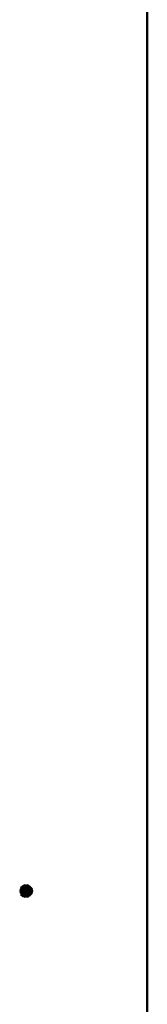
# Model space of a CAD drawing. Units: millimetres. Extents: x 0 to 59400, y 0 to 21000.
# Drawn here: x 58667 to 59400, y 10500 to 16148 of the extents above; entities that cross this region are included whole.
import ezdxf
from ezdxf.enums import TextEntityAlignment as Align

# ---------------------------------------------------------------- set-up
doc = ezdxf.new("R2010")
doc.units = ezdxf.units.MM
doc.header["$LTSCALE"] = 15
doc.layers.get('0').update_dxf_attribs({"lineweight": 50})
doc.layers.get('DEFPOINTS').update_dxf_attribs({"lineweight": 50})
doc.layers.add('P_5DRAWFRAME', color=104, linetype='Continuous')
doc.styles.add('BIGFONT', font='simplex.shx', dxfattribs={"bigfont": 'bigfont.shx'})

# ---------------------------------------------------------------- blocks, each defined once
blk = doc.blocks.new('DFP2')
at = {"color": 0}
for p, q in [((579.35, 223), (580.1, 223.75)), ((579.36, 222.87), (580.23, 223.74)), ((579.37, 223.16), (579.94, 223.73)), ((579.39, 222.76), (580.34, 223.71)), ((579.43, 222.66), (580.44, 223.67)), ((579.8, 223.69), (580.79, 222.7)), ((579.9, 223.72), (580.82, 222.8)), ((580.02, 223.75), (580.85, 222.92)), ((580.16, 223.75), (580.85, 223.06)), ((580.33, 223.71), (580.81, 223.23)), ((579.35, 223), (580.1, 222.25)), ((579.36, 223.13), (580.23, 222.26)), ((579.37, 222.84), (579.94, 222.27)), ((579.39, 223.24), (580.34, 222.29)), ((579.43, 223.34), (580.44, 222.33)), ((579.46, 223.4), (579.7, 223.64)), ((579.46, 222.6), (579.7, 222.36)), ((579.49, 222.57), (580.53, 223.61)), ((579.49, 223.43), (580.53, 222.39)), ((579.55, 222.49), (580.61, 223.55)), ((579.55, 223.51), (580.61, 222.45)), ((579.62, 223.58), (580.68, 222.52)), ((579.62, 222.42), (580.68, 223.48)), ((579.7, 223.64), (580.74, 222.6)), ((579.7, 222.36), (580.74, 223.4)), ((579.8, 222.31), (580.79, 223.3)), ((579.9, 222.28), (580.82, 223.2)), ((580.02, 222.25), (580.85, 223.08)), ((580.16, 222.25), (580.85, 222.94)), ((580.33, 222.29), (580.81, 222.77))]:
    blk.add_line(p, q, dxfattribs=at)
at = {"layer": 'DEFPOINTS', "color": 0}
blk.add_line((594, 420), (594, 0), dxfattribs=at)
at = {"color": 83, "ltscale": 0.5, "style": 'BIGFONT', "flags": 8}
for tag, p in [('REV05', (34.1, 32.19)), ('REV04', (34.1, 27.14)), ('REV03', (34.1, 21.89)), ('REV02', (34.1, 16.64)), ('REV01', (34.1, 11.39))]:
    blk.add_attdef(tag, text='', height=2, dxfattribs=at).set_placement(p, align=Align.BOTTOM_LEFT)
for tag, p in [('REVD5', (101.67, 32.19)), ('R5D', (116.23, 32.19)), ('R5C', (125.35, 32.19)), ('R5A', (134.48, 32.19)), ('REVD4', (101.67, 27.14)), ('R4D', (116.23, 27.14)), ('R4C', (125.35, 27.14)), ('R4A', (134.48, 27.14)), ('REVD3', (101.67, 21.89)), ('R3D', (116.23, 21.89)), ('R3C', (125.35, 21.89)), ('R3A', (134.48, 21.89)), ('REVD2', (101.67, 16.64)), ('R2D', (116.23, 16.64)), ('R2C', (125.35, 16.64)), ('R2A', (134.48, 16.64)), ('REVD1', (101.67, 11.39)), ('R1D', (116.23, 11.39)), ('R1C', (125.35, 11.39)), ('R1A', (134.48, 11.39))]:
    blk.add_attdef(tag, text='', height=2, dxfattribs=at).set_placement(p, align=Align.BOTTOM_CENTER)
at = {"color": 83, "ltscale": 0.5, "style": 'BIGFONT'}
for tag, height, p in [('PROJECT1', 4, (429.42, 29.5)), ('DATE', 3, (503.03, 29.02)), ('SCALE', 3, (542.35, 28.81)), ('PROJECT2', 4, (430.24, 20.28)), ('PROJECT3', 4, (430.24, 11.59)), ('DWGNO', 3, (513.51, 12.49))]:
    blk.add_attdef(tag, text='', height=height, dxfattribs=at).set_placement(p, align=Align.BOTTOM_CENTER)

msp = doc.modelspace()

# ---------------------------------------------------------------- block references
at = {"layer": 'P_5DRAWFRAME', "xscale": 50, "yscale": 50, "zscale": 50}
msp.add_blockref('DFP2', (29700, 0), dxfattribs=at)

doc.saveas('drawing.dxf')
